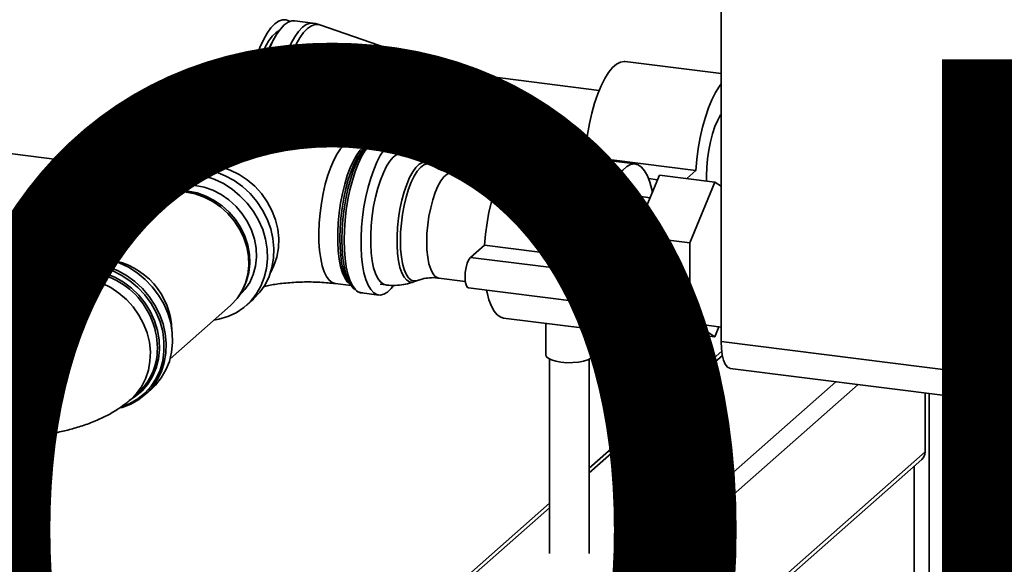
# Paper-space layout 'Blatt1' of a CAD drawing. Units: millimetres. Extents: x 0 to 6300, y 0 to 4455.
# Drawn here: x 5203 to 5452, y 1921 to 2059 of the extents above; entities that cross this region are included whole.
import ezdxf

# ---------------------------------------------------------------- set-up
doc = ezdxf.new("R2010")
doc.units = ezdxf.units.MM
doc.layers.add('1', color=7, linetype='Continuous')
doc.styles.add('SLDTEXTSTYLE1', font='TXT', dxfattribs={"width": 0.605})

# ---------------------------------------------------------------- blocks, each defined once
blk = doc.blocks.new('SW_NOTE_0_5')
at = {"layer": '1', "color": 0, "ltscale": 15, "insert": (1233.75, 309.38), "char_height": 240, "attachment_point": 2, "style": 'SLDTEXTSTYLE1'}
blk.add_mtext('PRODUKTIONS-', dxfattribs=at)

psp = doc.layouts.new('Blatt1')

# ---------------------------------------------------------------- linework, layer by layer
at = {"color": 7, "linetype": 'Continuous', "lineweight": 35, "ltscale": 15}
for p, q in [((5380.63, 1977.14), (5380.63, 2244.86)), ((5277.2, 2057.82), (5272.6, 2058.4)), ((5313.06, 2045.56), (5278.95, 2057.41)), ((5267.75, 2054.54), (5267.31, 2053.8)), ((5380.63, 2045.04), (5356.28, 2048.11)), ((5318.42, 2044.82), (5313.65, 2045.42)), ((5047.69, 2044), (5240.1, 2019.76)), ((5320.39, 2043.6), (5318.99, 2042.36)), ((5349.71, 2040.77), (5322.06, 2044.26)), ((5298.79, 2027.86), (5294.5, 2028.4)), ((5291.43, 2027.27), (5287.38, 2027.78)), ((5291.39, 2027.24), (5290.53, 2026.48)), ((5358.88, 2022.13), (5330.82, 2025.66)), ((5299.89, 2024.92), (5298.44, 2025.1)), ((5345.85, 2023.77), (5346.15, 2024.03)), ((5346.15, 2024.03), (5374.21, 2020.49)), ((5307.35, 2021.85), (5306.68, 2022.32)), ((5371.9, 2018.46), (5374.21, 2020.49)), ((5324.3, 2018.42), (5312.47, 2019.91)), ((5316.22, 2020.37), (5316.91, 2019.35)), ((5358.63, 2003.92), (5365, 2019.33)), ((5362.23, 2018.44), (5364.51, 2018.15)), ((5365, 2019.33), (5379.03, 2017.56)), ((5236, 2017.17), (5234.38, 2015.74)), ((5379.03, 2017.56), (5372.66, 2002.15)), ((5380.63, 2016.51), (5379.03, 2017.56)), ((5238.79, 2014.53), (5238.15, 2014.3)), ((5362.63, 2013.59), (5357.88, 2014.19)), ((5363.23, 2015.06), (5363.15, 2015.07)), ((5233.81, 2011.74), (5218.56, 1998.28)), ((5358.63, 2003.92), (5372.66, 2002.15)), ((5358.63, 1984.33), (5358.63, 2003.92)), ((5317.15, 1998.46), (5320.69, 2001.58)), ((5320.69, 2001.58), (5348.75, 1998.04)), ((5372.66, 2002.15), (5372.66, 1982.56)), ((5317.15, 1998.46), (5345.22, 1994.93)), ((5345.22, 1994.93), (5348.75, 1998.04)), ((5210.33, 1994.53), (5208.71, 1993.1)), ((5309.11, 1993.22), (5315.8, 1992.38)), ((5208.88, 1991.25), (5207.89, 1990.38)), ((5259.38, 1990.22), (5259.69, 1990.83)), ((5282.85, 1991.82), (5286.9, 1991.31)), ((5286.22, 1992.3), (5286.86, 1991.35)), ((5294.23, 1991.67), (5295.68, 1991.49)), ((5302.9, 1992.33), (5303.67, 1992.61)), ((5316.65, 1990.72), (5344.72, 1987.19)), ((5289.59, 1989.46), (5293.88, 1988.92)), ((5348.75, 1990.5), (5345.22, 1987.38)), ((5241.04, 1972.78), (5256.3, 1986.24)), ((5260.34, 1986.3), (5261.96, 1987.73)), ((5354.52, 1987.5), (5358.63, 1986.98)), ((5325.46, 1983.1), (5353.52, 1979.56)), ((5358.63, 1984.33), (5372.66, 1982.56)), ((5365, 1980.14), (5358.63, 1984.33)), ((5336.17, 1981.75), (5336.17, 1973.77)), ((5362.63, 1981.7), (5362.63, 1945.87)), ((5372.66, 1982.56), (5379.03, 1978.37)), ((5376.92, 1981.25), (5380.63, 1980.78)), ((5379.03, 1978.37), (5380.05, 1980.86)), ((5348.17, 1973.77), (5348.17, 1980.24)), ((5365, 1980.14), (5379.03, 1978.37)), ((5372.63, 1945.87), (5372.63, 1979.18)), ((5380.63, 1977.14), (5487.08, 1963.72)), ((5380.77, 1974.66), (5372.63, 1967.47)), ((5372.63, 1966.3), (5380.93, 1973.62)), ((5337.17, 1972.66), (5337.17, 1923.42)), ((5347.17, 1923.42), (5347.17, 1972.66)), ((5382.92, 1970.33), (5489.37, 1956.92)), ((5295.14, 1865.91), (5409.72, 1966.96)), ((5297.95, 1862.73), (5415.33, 1966.25)), ((5231.06, 1962.48), (5232.86, 1964.06)), ((5234.67, 1963.67), (5236.3, 1965.09)), ((5432.3, 1949.16), (5432.3, 1964.11)), ((5433.36, 1963.98), (5433.36, 1805.64)), ((5445.38, 1962.46), (5445.38, 1803.02)), ((5445.57, 1802.97), (5445.57, 1962.44)), ((5362.63, 1958.66), (5347.17, 1945.02)), ((5347.17, 1943.85), (5362.63, 1957.48)), ((5297.95, 1830.67), (5432.3, 1949.16)), ((5297.13, 1828.78), (5431.48, 1947.26)), ((5429.49, 1945.51), (5429.49, 1803.27)), ((5337.17, 1936.21), (5261.35, 1869.34)), ((5263.34, 1869.92), (5337.17, 1935.03))]:
    psp.add_line(p, q, dxfattribs=at)
at = {"color": 7, "linetype": 'Continuous', "lineweight": 35, "ltscale": 15, "flags": 128}
for points in [[(5271.35, 2058.24), (5271.29, 2058.29), (5270.41, 2058.67), (5269.48, 2058.69), (5268.52, 2058.35), (5267.54, 2057.66), (5266.56, 2056.63), (5265.6, 2055.27), (5264.67, 2053.61), (5263.79, 2051.68), (5262.98, 2049.51), (5262.24, 2047.13), (5261.59, 2044.6), (5261.05, 2041.94), (5260.61, 2039.21), (5260.3, 2036.46), (5260.11, 2033.73), (5260.04, 2031.06), (5260.11, 2028.51), (5260.2, 2027.11)], [(5262.56, 2027.43), (5262.52, 2028.21), (5262.45, 2030.76), (5262.52, 2033.42), (5262.71, 2036.16), (5263.02, 2038.91), (5263.46, 2041.64), (5264, 2044.29), (5264.65, 2046.83), (5265.39, 2049.2), (5266.2, 2051.37), (5267.08, 2053.3), (5268.01, 2054.96), (5268.97, 2056.32), (5269.95, 2057.36), (5270.93, 2058.05), (5271.89, 2058.39), (5272.6, 2058.4)], [(5268.68, 2055.95), (5268.68, 2055.95), (5267.77, 2055.4), (5266.85, 2054.51), (5265.95, 2053.28), (5265.08, 2051.76), (5264.25, 2049.96), (5263.49, 2047.92), (5262.81, 2045.68), (5262.22, 2043.29), (5261.73, 2040.78), (5261.36, 2038.22), (5261.11, 2035.65), (5260.98, 2033.11), (5260.98, 2030.66), (5261.11, 2028.35), (5261.22, 2027.22)], [(5267.1, 2028.01), (5267.06, 2030.18), (5267.12, 2032.84), (5267.31, 2035.58), (5267.63, 2038.33), (5268.06, 2041.06), (5268.61, 2043.71), (5269.25, 2046.25), (5269.99, 2048.62), (5270.81, 2050.79), (5271.69, 2052.72), (5272.61, 2054.38), (5273.58, 2055.74), (5274.55, 2056.78), (5275.53, 2057.47), (5276.49, 2057.81), (5277.21, 2057.82)], [(5268.43, 2028.14), (5268.39, 2030.06), (5268.45, 2032.71), (5268.64, 2035.42), (5268.96, 2038.16), (5269.39, 2040.87), (5269.93, 2043.51), (5270.57, 2046.03), (5271.3, 2048.38), (5272.11, 2050.54), (5272.99, 2052.46), (5273.91, 2054.11), (5274.86, 2055.46), (5275.84, 2056.49), (5276.81, 2057.17), (5277.76, 2057.51), (5278.69, 2057.49), (5278.95, 2057.41)], [(5262.41, 2027.45), (5262.41, 2027.47), (5262.28, 2029.88), (5262.28, 2032.42), (5262.41, 2035.06), (5262.66, 2037.73), (5263.04, 2040.4), (5263.52, 2043.02), (5264.11, 2045.54), (5264.8, 2047.91), (5265.57, 2050.1), (5266.4, 2052.06), (5267.29, 2053.76), (5267.31, 2053.8)], [(5346.15, 2024.03), (5346.4, 2026.83), (5346.77, 2029.63), (5347.26, 2032.38), (5347.87, 2035.03), (5348.57, 2037.54), (5349.36, 2039.87), (5350.22, 2041.97), (5351.14, 2043.8), (5352.11, 2045.35), (5353.1, 2046.57), (5354.1, 2047.45), (5355.09, 2047.97), (5356.05, 2048.13), (5356.28, 2048.11)], [(5306.88, 2022.25), (5306.65, 2023.3), (5306.4, 2025.03), (5306.28, 2026.95), (5306.28, 2029.01), (5306.4, 2031.14), (5306.65, 2033.31), (5307.01, 2035.45), (5307.47, 2037.5), (5308.03, 2039.41), (5308.66, 2041.14), (5309.36, 2042.63), (5310.1, 2043.86), (5310.86, 2044.78), (5311.63, 2045.38), (5312.39, 2045.63), (5313.06, 2045.56)], [(5308.1, 2021.3), (5307.79, 2022.35), (5307.47, 2023.99), (5307.28, 2025.85), (5307.22, 2027.88), (5307.28, 2030.02), (5307.47, 2032.22), (5307.79, 2034.42), (5308.22, 2036.55), (5308.75, 2038.56), (5309.37, 2040.4), (5310.06, 2042), (5310.8, 2043.34), (5311.58, 2044.37), (5312.36, 2045.06), (5313.14, 2045.4), (5313.65, 2045.42)], [(5320.12, 2043.36), (5319.96, 2043.64), (5319.34, 2044.38), (5318.65, 2044.77), (5317.9, 2044.8), (5317.13, 2044.46), (5316.34, 2043.76), (5315.57, 2042.74), (5314.83, 2041.4), (5314.14, 2039.8), (5313.52, 2037.96), (5312.98, 2035.95), (5312.56, 2033.82), (5312.24, 2031.62), (5312.05, 2029.42), (5311.98, 2027.28), (5312.05, 2025.25), (5312.24, 2023.39), (5312.56, 2021.75), (5312.98, 2020.38), (5313.23, 2019.81)], [(5314.2, 2019.69), (5313.86, 2020.24), (5313.38, 2021.4), (5313.01, 2022.85), (5312.75, 2024.55), (5312.62, 2026.45), (5312.62, 2028.48), (5312.75, 2030.61), (5313.01, 2032.75), (5313.38, 2034.86), (5313.86, 2036.87), (5314.44, 2038.73), (5315.09, 2040.37), (5315.8, 2041.76), (5316.54, 2042.84), (5317.31, 2043.6), (5318.07, 2044.01), (5318.8, 2044.06), (5319.48, 2043.75), (5319.98, 2043.24)], [(5322.06, 2044.26), (5321.55, 2044.24), (5320.78, 2043.9), (5320, 2043.21), (5319.23, 2042.19), (5318.49, 2040.87), (5317.81, 2039.27), (5317.19, 2037.45), (5316.66, 2035.46), (5316.24, 2033.34), (5315.93, 2031.16), (5315.73, 2028.98), (5315.67, 2026.85), (5315.73, 2024.84), (5315.93, 2022.99), (5316.24, 2021.36), (5316.66, 2020), (5316.96, 2019.34)], [(5316.2, 2020.39), (5315.57, 2020.39), (5314.94, 2020.74), (5314.39, 2021.43), (5313.93, 2022.43), (5313.56, 2023.73), (5313.32, 2025.28), (5313.19, 2027.02), (5313.19, 2028.91), (5313.32, 2030.87), (5313.56, 2032.85), (5313.93, 2034.79), (5314.39, 2036.62), (5314.94, 2038.28), (5315.57, 2039.73), (5316.24, 2040.9), (5316.94, 2041.77), (5317.64, 2042.31), (5318.33, 2042.5), (5318.96, 2042.34)], [(5318.99, 2042.36), (5318.26, 2041.55), (5317.55, 2040.42), (5316.89, 2039.02), (5316.29, 2037.37), (5315.78, 2035.54), (5315.36, 2033.58), (5315.05, 2031.54), (5314.86, 2029.49), (5314.8, 2027.5), (5314.86, 2025.61), (5315.05, 2023.9), (5315.36, 2022.4), (5315.78, 2021.18), (5316.22, 2020.37)], [(5374.21, 2020.49), (5374.46, 2023.29), (5374.83, 2026.09), (5375.33, 2028.84), (5375.93, 2031.49), (5376.63, 2034), (5377.42, 2036.33), (5378.29, 2038.43), (5379.21, 2040.27), (5380.17, 2041.81), (5380.63, 2042.43)], [(5376.93, 2017.83), (5376.9, 2019.1), (5376.97, 2021.24), (5377.16, 2023.45), (5377.48, 2025.64), (5377.91, 2027.77), (5378.44, 2029.78), (5379.06, 2031.62), (5379.75, 2033.22), (5380.49, 2034.56), (5380.63, 2034.77)], [(5287.84, 1990.3), (5287.44, 1990.64), (5286.72, 1991.58), (5286.08, 1992.83), (5285.55, 1994.39), (5285.12, 1996.22), (5284.8, 1998.29), (5284.61, 2000.56), (5284.55, 2002.98), (5284.61, 2005.52), (5284.8, 2008.12), (5285.12, 2010.74), (5285.55, 2013.33), (5286.08, 2015.84), (5286.72, 2018.22), (5287.44, 2020.42), (5288.24, 2022.42), (5289.1, 2024.17), (5290, 2025.63), (5290.92, 2026.78), (5291.85, 2027.61), (5292.57, 2028.01)], [(5294.5, 2028.4), (5294.1, 2028.41), (5293.2, 2028.19), (5292.28, 2027.62), (5291.35, 2026.72), (5290.44, 2025.51), (5289.55, 2023.99), (5288.71, 2022.21), (5287.93, 2020.19), (5287.22, 2017.97), (5286.6, 2015.59), (5286.08, 2013.09), (5285.66, 2010.52), (5285.36, 2007.91), (5285.17, 2005.33), (5285.11, 2002.81)], [(5282.85, 1991.82), (5282.1, 1992.06), (5281.35, 1992.65), (5280.66, 1993.58), (5280.06, 1994.83), (5279.56, 1996.36), (5279.17, 1998.16), (5278.89, 2000.18), (5278.74, 2002.39), (5278.71, 2004.75), (5278.8, 2007.2), (5279.02, 2009.71), (5279.35, 2012.21), (5279.8, 2014.67), (5280.35, 2017.04), (5280.99, 2019.26), (5281.72, 2021.3), (5282.51, 2023.11), (5283.35, 2024.67), (5284.22, 2025.94), (5285.11, 2026.89)], [(5286.75, 1991.52), (5286.67, 1991.58), (5285.92, 1992.26), (5285.26, 1993.27), (5284.68, 1994.59), (5284.21, 1996.19), (5283.85, 1998.05), (5283.6, 2000.12), (5283.48, 2002.37), (5283.48, 2004.76), (5283.6, 2007.23), (5283.85, 2009.74), (5284.21, 2012.23), (5284.68, 2014.67), (5285.26, 2017.01), (5285.92, 2019.19), (5286.67, 2021.17), (5287.47, 2022.93), (5288.32, 2024.42), (5289.2, 2025.61), (5290.09, 2026.48), (5290.98, 2027.01), (5291.23, 2027.1)], [(5290.53, 2026.48), (5290.3, 2026.27), (5289.4, 2025.22), (5288.52, 2023.86), (5287.68, 2022.21), (5286.89, 2020.3), (5286.17, 2018.18), (5285.54, 2015.88), (5285.01, 2013.45), (5284.58, 2010.93), (5284.27, 2008.38), (5284.08, 2005.85), (5284.02, 2003.38)], [(5297.59, 1991.3), (5297.03, 1990.59), (5296.1, 1989.69), (5295.18, 1989.12), (5294.28, 1988.9), (5293.42, 1989.03), (5292.6, 1989.5), (5291.86, 1990.31), (5291.19, 1991.44), (5290.62, 1992.87), (5290.14, 1994.58), (5289.78, 1996.54), (5289.54, 1998.7), (5289.41, 2001.05), (5289.41, 2003.52), (5289.54, 2006.08), (5289.78, 2008.68), (5290.14, 2011.27), (5290.62, 2013.81), (5291.19, 2016.26), (5291.86, 2018.57), (5292.6, 2020.69), (5293.42, 2022.59), (5294.28, 2024.25), (5295.18, 2025.61), (5296.1, 2026.67), (5297.03, 2027.41), (5297.95, 2027.8), (5298.83, 2027.85), (5299.67, 2027.55), (5300.45, 2026.91), (5301.16, 2025.94), (5301.78, 2024.66), (5301.83, 2024.54)], [(5320.69, 2001.58), (5320.94, 2004.38), (5321.32, 2007.18), (5321.81, 2009.93), (5322.41, 2012.58), (5323.11, 2015.09), (5323.9, 2017.42), (5324.77, 2019.52), (5325.69, 2021.35), (5326.65, 2022.9), (5327.64, 2024.12), (5328.64, 2025), (5329.63, 2025.52), (5330.59, 2025.68), (5330.82, 2025.66)], [(5295.68, 1991.49), (5295.06, 1991.67), (5294.32, 1992.23), (5293.65, 1993.12), (5293.07, 1994.34), (5292.59, 1995.85), (5292.22, 1997.62), (5291.97, 1999.62), (5291.85, 2001.8), (5291.85, 2004.12), (5291.97, 2006.53), (5292.22, 2008.97), (5292.59, 2011.4), (5293.07, 2013.75), (5293.65, 2015.99), (5294.32, 2018.07), (5295.06, 2019.93), (5295.86, 2021.54), (5296.7, 2022.87), (5297.57, 2023.89), (5298.44, 2024.57), (5299.29, 2024.9), (5299.89, 2024.92)], [(5261.96, 1987.73), (5262.17, 1987.92), (5263.76, 1989.61), (5265.08, 1991.53), (5266.11, 1993.64), (5266.83, 1995.91), (5267.24, 1998.29), (5267.32, 2000.75), (5267.08, 2003.24), (5266.51, 2005.72), (5265.63, 2008.14), (5264.45, 2010.45), (5263, 2012.63), (5261.29, 2014.62), (5259.37, 2016.39), (5257.26, 2017.92), (5255, 2019.17), (5252.63, 2020.12), (5250.2, 2020.75), (5247.75, 2021.06), (5245.32, 2021.04), (5242.96, 2020.68), (5240.7, 2020), (5238.59, 2019.01), (5236.66, 2017.72), (5236, 2017.17)], [(5266.51, 1994.74), (5267.32, 1996.38), (5268.05, 1998.55), (5268.46, 2000.85), (5268.54, 2003.22), (5268.3, 2005.62), (5267.72, 2008.01), (5266.84, 2010.33), (5265.65, 2012.54), (5264.2, 2014.61), (5262.5, 2016.48), (5260.58, 2018.12), (5258.49, 2019.5), (5256.27, 2020.6), (5253.96, 2021.38), (5251.6, 2021.85)], [(5306.69, 2022.31), (5306.51, 2022.42), (5305.75, 2022.66), (5304.95, 2022.54), (5304.12, 2022.07), (5303.29, 2021.25), (5302.48, 2020.11), (5301.7, 2018.67), (5300.97, 2016.97), (5300.31, 2015.05), (5299.73, 2012.94), (5299.25, 2010.71), (5298.89, 2008.4), (5298.64, 2006.07), (5298.51, 2003.77), (5298.51, 2001.55), (5298.64, 1999.48), (5298.89, 1997.59), (5299.25, 1995.93), (5299.73, 1994.54), (5300.31, 1993.45), (5300.97, 1992.69), (5301.7, 1992.28), (5302.48, 1992.22), (5302.9, 1992.33)], [(5299.37, 2002.67), (5299.43, 2004.88), (5299.62, 2007.15), (5299.92, 2009.42), (5300.33, 2011.64), (5300.85, 2013.76), (5301.45, 2015.73), (5302.13, 2017.5), (5302.87, 2019.03), (5303.65, 2020.29), (5304.46, 2021.25), (5305.27, 2021.88), (5306.06, 2022.17), (5306.82, 2022.11), (5307.35, 2021.85)], [(5348.75, 1998.04), (5349, 2000.84), (5349.38, 2003.64), (5349.87, 2006.39), (5350.47, 2009.04), (5351.18, 2011.55), (5351.97, 2013.88), (5352.83, 2015.98), (5353.75, 2017.82), (5354.71, 2019.36), (5355.7, 2020.58), (5356.7, 2021.46), (5357.69, 2021.99), (5358.66, 2022.14), (5359.58, 2021.93), (5360.44, 2021.35), (5361.23, 2020.42), (5361.93, 2019.15), (5362.54, 2017.56), (5363.03, 2015.68), (5363.2, 2014.81)], [(5252.11, 1982.55), (5253.38, 1982.78), (5255.64, 1983.46), (5257.75, 1984.45), (5259.67, 1985.74), (5261.37, 1987.3), (5262.83, 1989.11), (5264.01, 1991.13), (5264.89, 1993.33), (5265.46, 1995.66), (5265.7, 1998.09), (5265.62, 2000.57), (5265.21, 2003.06), (5264.49, 2005.51), (5263.45, 2007.88), (5262.14, 2010.13), (5260.55, 2012.22), (5258.73, 2014.1), (5256.71, 2015.76), (5254.52, 2017.15), (5252.21, 2018.25), (5249.8, 2019.05), (5247.36, 2019.52)], [(5312.47, 2019.91), (5311.96, 2019.89), (5311.18, 2019.55), (5310.4, 2018.86), (5309.62, 2017.83), (5308.88, 2016.49), (5308.19, 2014.89), (5307.57, 2013.06), (5307.04, 2011.05), (5306.61, 2008.91), (5306.29, 2006.72), (5306.1, 2004.52), (5306.03, 2002.37)], [(5247.36, 2016.69), (5249.62, 2016.24), (5251.84, 2015.46), (5253.96, 2014.38), (5255.94, 2013.01), (5257.73, 2011.38), (5259.31, 2009.54), (5260.63, 2007.51), (5261.67, 2005.34), (5262.4, 2003.09), (5262.81, 2000.78), (5262.9, 1998.49), (5262.65, 1996.24), (5262.07, 1994.1), (5261.19, 1992.11), (5260, 1990.3), (5258.55, 1988.73), (5258.4, 1988.59)], [(5256.3, 1986.24), (5256.51, 1986.42), (5257.99, 1988.03), (5259.2, 1989.88), (5260.11, 1991.92), (5260.7, 1994.11), (5260.95, 1996.4), (5260.86, 1998.75), (5260.44, 2001.11), (5259.69, 2003.41), (5258.63, 2005.63), (5257.28, 2007.7), (5255.67, 2009.59), (5253.83, 2011.25), (5251.81, 2012.65), (5249.64, 2013.76), (5247.37, 2014.55), (5245.06, 2015.02)], [(5245.59, 2015.24), (5247.87, 2014.78), (5250.1, 2014), (5252.23, 2012.91), (5254.23, 2011.53), (5256.03, 2009.89), (5257.62, 2008.03), (5258.95, 2005.99), (5260, 2003.81), (5260.73, 2001.54), (5261.15, 1999.22), (5261.23, 1996.91), (5260.98, 1994.65), (5260.4, 1992.5), (5259.69, 1990.83)], [(5351.45, 1996.65), (5351.51, 1998.79), (5351.71, 2001), (5352.02, 2003.19), (5352.45, 2005.32), (5352.98, 2007.33), (5353.6, 2009.17), (5354.29, 2010.77), (5355.04, 2012.11), (5355.81, 2013.14), (5356.6, 2013.83), (5357.37, 2014.17), (5357.88, 2014.19)], [(5284.02, 2003.38), (5284.08, 2001.01), (5284.27, 1998.86)], [(5285.11, 2002.81), (5285.17, 2000.4), (5285.36, 1998.14), (5285.66, 1996.07), (5286.08, 1994.23), (5286.6, 1992.66), (5287.22, 1991.37), (5287.93, 1990.4), (5288.71, 1989.76), (5289.55, 1989.46), (5289.59, 1989.46)], [(5303.67, 1992.61), (5303.65, 1992.61), (5302.87, 1992.49), (5302.13, 1992.72), (5301.45, 1993.3), (5300.85, 1994.2), (5300.33, 1995.41), (5299.92, 1996.9), (5299.62, 1998.64), (5299.43, 2000.58), (5299.37, 2002.67)], [(5306.03, 2002.37), (5306.1, 2000.34), (5306.29, 1998.48), (5306.61, 1996.84), (5307.04, 1995.47), (5307.57, 1994.4), (5308.19, 1993.66), (5308.88, 1993.27), (5309.11, 1993.22)], [(5223.31, 1998.32), (5225.76, 1997.84), (5228.16, 1997.05), (5230.48, 1995.95), (5232.67, 1994.55), (5234.69, 1992.9), (5236.51, 1991.01), (5238.09, 1988.93), (5239.41, 1986.68), (5240.45, 1984.31), (5241.17, 1981.85), (5241.58, 1979.36), (5241.66, 1976.88), (5241.42, 1974.46), (5240.85, 1972.12), (5239.97, 1969.93), (5238.79, 1967.91), (5237.33, 1966.1), (5236.3, 1965.09)], [(5316.65, 1990.72), (5316.32, 1990.91), (5316.01, 1991.47), (5315.81, 1992.34), (5315.74, 1993.44), (5315.81, 1994.67), (5316.01, 1995.9), (5316.32, 1997.01), (5316.72, 1997.89), (5317.15, 1998.46)], [(5205.92, 1989.84), (5206.22, 1990.29), (5207.67, 1992.1), (5209.38, 1993.66), (5211.3, 1994.95), (5213.41, 1995.94), (5215.67, 1996.62), (5218.04, 1996.98), (5220.47, 1997), (5222.92, 1996.69), (5225.35, 1996.06), (5227.71, 1995.1), (5229.97, 1993.85), (5232.08, 1992.33), (5234.01, 1990.55), (5235.71, 1988.56), (5237.17, 1986.39), (5238.34, 1984.07), (5239.23, 1981.66), (5239.79, 1979.18), (5240.04, 1976.69), (5239.96, 1974.23), (5239.55, 1971.84), (5238.82, 1969.58), (5237.79, 1967.46), (5236.47, 1965.55), (5234.89, 1963.86), (5233.07, 1962.43), (5231.05, 1961.29), (5228.86, 1960.45), (5228.33, 1960.3)], [(5228.82, 1960.59), (5230.84, 1961.41), (5232.86, 1962.59), (5234.66, 1964.06), (5236.22, 1965.79), (5237.5, 1967.76), (5238.48, 1969.91), (5239.15, 1972.22), (5239.48, 1974.65), (5239.48, 1977.13), (5239.15, 1979.64), (5238.48, 1982.12), (5237.5, 1984.53), (5236.22, 1986.81), (5234.66, 1988.94), (5232.86, 1990.86), (5230.84, 1992.55), (5228.65, 1993.97), (5226.32, 1995.1), (5223.91, 1995.91), (5221.44, 1996.39)], [(5354.52, 1987.5), (5354.29, 1987.55), (5353.6, 1987.93), (5352.98, 1988.67), (5352.45, 1989.75), (5352.02, 1991.12), (5351.71, 1992.76), (5351.51, 1994.62), (5351.45, 1996.65)], [(5207.6, 1990.34), (5209.15, 1991.88), (5210.99, 1993.2), (5213.03, 1994.23), (5215.23, 1994.94), (5217.54, 1995.31), (5219.92, 1995.35), (5222.32, 1995.05), (5224.7, 1994.41), (5227.01, 1993.45), (5229.21, 1992.19), (5231.25, 1990.65), (5233.09, 1988.86), (5234.7, 1986.86), (5236.04, 1984.68), (5237.09, 1982.37), (5237.84, 1979.97), (5238.25, 1977.53), (5238.34, 1975.1), (5238.09, 1972.73), (5237.5, 1970.45), (5236.6, 1968.32), (5235.4, 1966.37), (5233.92, 1964.65), (5232.19, 1963.18), (5230.64, 1962.21)], [(5219.07, 1993.16), (5221.43, 1992.7), (5223.75, 1991.91), (5225.97, 1990.81), (5228.06, 1989.43), (5229.97, 1987.79), (5231.67, 1985.92), (5233.13, 1983.86), (5234.31, 1981.64), (5235.2, 1979.32), (5235.77, 1976.94), (5236.02, 1974.53), (5235.93, 1972.16), (5235.52, 1969.87), (5234.79, 1967.69), (5233.75, 1965.68), (5232.43, 1963.87), (5231.06, 1962.48)], [(5345.22, 1987.38), (5344.78, 1987.18), (5344.39, 1987.37), (5344.07, 1987.93), (5343.87, 1988.8), (5343.8, 1989.91), (5343.87, 1991.13), (5344.07, 1992.36), (5344.39, 1993.47), (5344.78, 1994.36), (5345.22, 1994.93)], [(5325.46, 1983.1), (5324.77, 1983.29), (5323.9, 1983.87), (5323.11, 1984.8), (5322.41, 1986.08), (5321.81, 1987.67), (5321.32, 1989.54), (5321.19, 1990.15)], [(5358.83, 1984.19), (5358.66, 1983.87), (5357.69, 1982.33), (5356.7, 1981.11), (5355.7, 1980.22), (5354.71, 1979.7), (5353.75, 1979.54), (5352.83, 1979.76), (5351.97, 1980.33), (5351.18, 1981.27), (5350.47, 1982.54), (5349.87, 1984.13), (5349.38, 1986.01), (5349, 1988.15), (5348.75, 1990.5)], [(5382.92, 1970.33), (5382.82, 1970.35), (5382.21, 1970.68), (5381.67, 1971.38), (5381.23, 1972.42), (5380.9, 1973.76), (5380.7, 1975.36), (5380.63, 1977.14)], [(5340.05, 1971.9), (5338.72, 1972.13), (5337.61, 1972.47), (5336.78, 1972.89), (5336.3, 1973.36), (5336.17, 1973.77)], [(5348.17, 1973.77), (5348.08, 1973.42), (5347.64, 1972.94), (5346.85, 1972.52), (5345.77, 1972.17), (5344.47, 1971.92), (5343.02, 1971.79), (5341.51, 1971.78), (5340.05, 1971.9)]]:
    psp.add_lwpolyline(points, dxfattribs=at)
at = {"color": 7, "linetype": 'Continuous', "lineweight": 35, "ltscale": 225}
for centre, radius, start, end in [((5296.31, 2035.9), 19.6, 0.4518, 11.1061), ((5283.44, 2035.67), 31.23, 342.5019, 3.1366), ((5287.2, 2024.93), 2.86, 86.3942, 136.7144), ((5295.8, 2032.27), 19.66, 334.5472, 345.1718), ((5249.51, 2006.3), 15.68, 82.3314, 112.4295), ((5244.94, 2003.82), 15.89, 81.2477, 164.5627), ((5245.38, 2003), 13.83, 81.7822, 130.4303), ((5243.04, 2001.03), 14.14, 81.7779, 130.7249), ((5243.65, 2000.83), 14.54, 82.3554, 109.5518), ((5220.99, 1982.12), 16.36, 81.8479, 130.6549), ((5299.78, 1999.91), 15.55, 183.8813, 209.3348), ((5219.08, 1980.81), 15.76, 81.3733, 144.3392), ((5222.96, 1979.51), 18.55, 1.3455, 81.4738), ((5216.96, 1977.99), 15.32, 82.0752, 124.8358), ((5218.6, 1980.05), 14.83, 88.8546, 130.9518), ((5218.27, 1975.36), 19.53, 354.7036, 88.1487), ((5222.92, 1975.13), 14.87, 311.9262, 353.9471), ((5429.8, 1949.12), 2.5, 312.158, 0.9777)]:
    psp.add_arc(centre, radius, start, end, dxfattribs=at)
at = {"color": 7, "linetype": 'Continuous', "lineweight": 35, "ltscale": 15}
for points, knots in [([(5278.96, 2057.38), (5278.6, 2057.51), (5278.03, 2057.72), (5277.42, 2057.77), (5277.2, 2057.78)], [0, 0, 0, 0, 0.635105, 1, 1, 1, 1]), ([(5313.65, 2045.45), (5313.47, 2045.46), (5313.25, 2045.48), (5313.09, 2045.55), (5313.07, 2045.56)], [0, 0, 0, 0, 0.851177, 1, 1, 1, 1]), ([(5287.38, 2027.78), (5286.78, 2027.86), (5285.04, 2028.06), (5282.12, 2028.31), (5278.62, 2028.47), (5275.13, 2028.5), (5271.64, 2028.41), (5268.18, 2028.19), (5264.74, 2027.84), (5261.35, 2027.36), (5258, 2026.72), (5254.68, 2025.92), (5251.37, 2024.91), (5248.21, 2023.71), (5245.34, 2022.31), (5243.42, 2021.23), (5242.48, 2020.55), (5242.34, 2020.45)], [0, 0, 0, 0, 0.037659, 0.108819, 0.179211, 0.249178, 0.319094, 0.389233, 0.459946, 0.53167, 0.604955, 0.680526, 0.759334, 0.84243, 0.918285, 0.987682, 1, 1, 1, 1]), ([(5294.48, 2028.39), (5294.18, 2028.41), (5293.61, 2028.45), (5293.07, 2028.23), (5292.82, 2028.13)], [0, 0, 0, 0, 0.535825, 1, 1, 1, 1]), ([(5306.75, 2022.26), (5306.72, 2022.29), (5306.14, 2022.74), (5304.88, 2023.42), (5302.99, 2024.24), (5301.3, 2024.74), (5300.25, 2024.84), (5299.89, 2024.88)], [0, 0, 0, 0, 0.018138, 0.29553, 0.57403, 0.853256, 1, 1, 1, 1]), ([(5312.48, 2019.93), (5311.92, 2020.01), (5310.74, 2020.19), (5309.12, 2020.82), (5307.97, 2021.41), (5307.48, 2021.78), (5307.39, 2021.85)], [0, 0, 0, 0, 0.2956522, 0.6206925, 0.92916, 1, 1, 1, 1]), ([(5303.68, 1992.59), (5304.07, 1992.73), (5305.01, 1993.07), (5306.74, 1993.31), (5308.19, 1993.37), (5308.97, 1993.22), (5309.1, 1993.2)], [0, 0, 0, 0, 0.2465952, 0.5859103, 0.93073, 1, 1, 1, 1]), ([(5208.25, 1990.53), (5208.25, 1990.53), (5208.25, 1990.53), (5207.95, 1990.39), (5207.37, 1990.19), (5206.5, 1989.92), (5205.34, 1989.63), (5203.92, 1989.34), (5202.24, 1989.07), (5200.35, 1988.85), (5198.3, 1988.69), (5196.14, 1988.6), (5193.92, 1988.59), (5191.72, 1988.66), (5189.66, 1988.8), (5188.41, 1988.94), (5187.82, 1989.01)], [0, 0, 0, 0, 0.038434, 0.096665, 0.157514, 0.221833, 0.289999, 0.361974, 0.437405, 0.515739, 0.59633, 0.67851, 0.761622, 0.845034, 0.927942, 1, 1, 1, 1]), ([(5264.67, 1991.03), (5264.89, 1991.08), (5265.5, 1991.24), (5266.76, 1991.49), (5268.43, 1991.76), (5270.32, 1991.98), (5272.37, 1992.14), (5274.53, 1992.23), (5276.75, 1992.24), (5278.96, 1992.17), (5281.01, 1992.03), (5282.26, 1991.89), (5282.85, 1991.82)], [0, 0, 0, 0, 0.052521, 0.14857, 0.249231, 0.353766, 0.461313, 0.570979, 0.681891, 0.793201, 0.90384, 1, 1, 1, 1]), ([(5295.67, 1991.5), (5295.74, 1991.49), (5296.53, 1991.34), (5298.05, 1991.34), (5300.15, 1991.54), (5301.77, 1991.9), (5302.65, 1992.26), (5302.9, 1992.36)], [0, 0, 0, 0, 0.030368, 0.327299, 0.613858, 0.891293, 1, 1, 1, 1]), ([(5288.05, 1990.12), (5288.24, 1989.99), (5288.67, 1989.67), (5289.29, 1989.45), (5289.71, 1989.47), (5289.81, 1989.47)], [0, 0, 0, 0, 0.345227, 0.839361, 1, 1, 1, 1]), ([(5183.29, 1953.05), (5183.89, 1952.97), (5185.63, 1952.77), (5188.55, 1952.53), (5192.05, 1952.36), (5195.54, 1952.33), (5199.03, 1952.42), (5202.5, 1952.64), (5205.93, 1952.99), (5209.32, 1953.47), (5212.67, 1954.11), (5215.99, 1954.91), (5219.31, 1955.92), (5222.46, 1957.13), (5225.34, 1958.51), (5227.84, 1959.99), (5229.71, 1961.33), (5230.73, 1962.19), (5231.06, 1962.48)], [0, 0, 0, 0, 0.034842, 0.10068, 0.165806, 0.23054, 0.295226, 0.36012, 0.425543, 0.491902, 0.559706, 0.629625, 0.702538, 0.779418, 0.8496, 0.913806, 0.971806, 1, 1, 1, 1])]:
    psp.add_open_spline(points, degree=3, knots=knots, dxfattribs=at)

# ---------------------------------------------------------------- block references
at = {"layer": '1', "ltscale": 15}
psp.add_blockref('SW_NOTE_0_5', (3509.55, 1739.23), dxfattribs=at)

doc.saveas('drawing.dxf')
